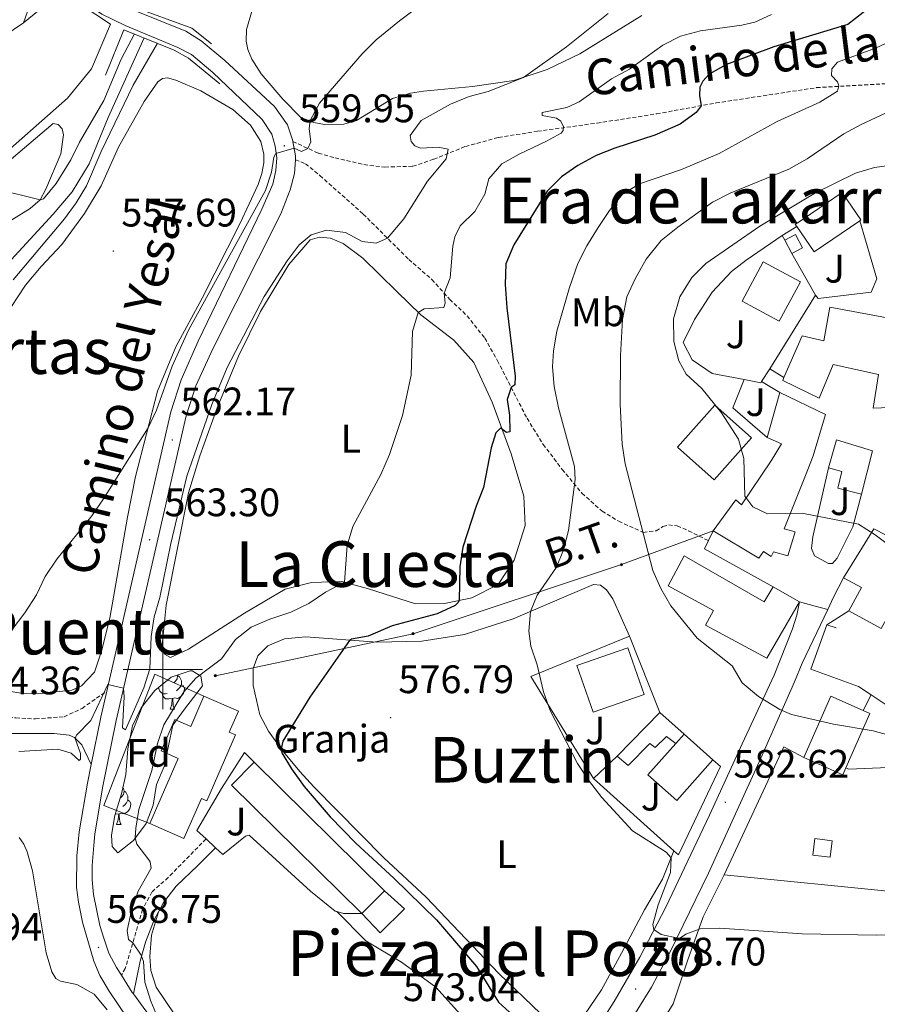
# Model space of a CAD drawing. Units: metres. Extents: x 610164 to 614667, y 4717346 to 4720388.
# Drawn here: x 613464 to 613680, y 4719416 to 4719664 of the extents above; entities that cross this region are included whole.
import ezdxf
from ezdxf.enums import TextEntityAlignment as Align

# ---------------------------------------------------------------- set-up
doc = ezdxf.new("R2010")
doc.units = ezdxf.units.M
doc.header["$MEASUREMENT"] = 0
doc.linetypes.add('TRAZOSX2', pattern=[1.5, 1, -0.5])
for name, color, linetype, lineweight in [('Carátula', 7, 'Continuous', 5), ('Level 11', 142, 'TRAZOSX2', 13), ('Level 15', 1, 'Continuous', 0), ('Level 16', 19, 'Continuous', 0), ('Level 19', 252, 'Continuous', 0), ('Level 20', 19, 'Continuous', 0), ('Level 21', 19, 'Continuous', 0), ('Level 26', 92, 'Continuous', 0), ('Level 32', 19, 'Continuous', 0), ('Level 35', 92, 'Continuous', 0), ('Level 36', 19, 'Continuous', 40), ('Level 37', 92, 'Continuous', 0), ('Level 4', 36, 'Continuous', 30), ('Level 41', 39, 'Continuous', 0), ('Level 44', 1, 'Continuous', 0), ('Level 45', 19, 'Continuous', 0), ('Level 5', 36, 'Continuous', 0), ('Level 52', 1, 'Continuous', 13), ('Level 54', 13, 'Continuous', 0), ('Level 63', 7, 'Continuous', 0), ('Level 7', 1, 'Continuous', 0)]:
    doc.layers.add(name, color=color, linetype=linetype, lineweight=lineweight)
doc.styles.add('Arial', font='ARIAL.TTF', dxfattribs={"height": 0.2})

# ---------------------------------------------------------------- blocks, each defined once
blk = doc.blocks.new('5PELE')
at = {"layer": 'Carátula', "linetype": 'Continuous', "lineweight": 5}
h = blk.add_hatch(color=9, dxfattribs=at)
edge = h.paths.add_edge_path()
edge.add_arc((0, 0), 2.85, 359.999, 719.999)
at = {"layer": 'Carátula', "color": 252, "linetype": 'Continuous', "lineweight": 5}
blk.add_circle((0, 0, 0), 2.85, dxfattribs=at)
blk = doc.blocks.new('5PATER')
at = {"layer": 'Carátula', "linetype": 'Continuous', "lineweight": 5}
h = blk.add_hatch(color=250, dxfattribs=at)
edge = h.paths.add_edge_path()
edge.add_ellipse((0, 0), major_axis=(-1.33, -1.34), ratio=0.999422, start_angle=0, end_angle=360)

msp = doc.modelspace()

# ---------------------------------------------------------------- linework, layer by layer
at = {"layer": 'Level 11', "color": 142, "linetype": 'Continuous', "lineweight": 13}
msp.add_polyline3d([(613495.32, 4719659.11, 554.05), (613486.27, 4719639.02, 553.8), (613481.43, 4719627.39, 553.56), (613477.14, 4719620.29, 553.31), (613472.4, 4719614.73, 553.06), (613457.86, 4719599.01, 552.94)], dxfattribs=at)
at = {"layer": 'Level 15', "linetype": 'Continuous', "lineweight": 13}
for points in [[(613659.75, 4719611.58, 597.7), (613659.38, 4719612.12, 597.7), (613671.19, 4719620.18, 595.93), (613675.92, 4719613.24, 596), (613675.6, 4719613.01, 596.04)], [(613675.6, 4719613.01, 596.04), (613664.12, 4719605.18, 597.76), (613659.75, 4719611.58, 597.7)], [(613655.35, 4719587.72, 597.85), (613645.96, 4719592.78, 597.78), (613651.31, 4719602.71, 595.5), (613660.7, 4719597.66, 595.56), (613655.35, 4719587.72, 597.85)], [(613656.53, 4719573.55, 598.26), (613661.09, 4719584.04, 599.83), (613666.57, 4719582.8, 599.83), (613668.12, 4719591.28, 598.25), (613688.37, 4719587.48, 598.56), (613686.98, 4719577.54, 598.6)], [(613686.98, 4719577.54, 598.6), (613685.37, 4719566.05, 598.64), (613678.97, 4719565.82, 598.64), (613680.34, 4719574.34, 598.62), (613668.88, 4719576.8, 598.23), (613665.39, 4719568.3, 596.53), (613656.2, 4719572.8, 598.14), (613656.53, 4719573.55, 598.26)], [(613655.48, 4719569.75, 598.18), (613667, 4719564.21, 598.55), (613663.84, 4719553.79, 598.67), (613661.91, 4719548.87, 595.3), (613656.59, 4719535.45, 595.51), (613659.33, 4719534.66, 591.28), (613657.52, 4719528.6, 591.46), (613653.87, 4719529.6, 595.74), (613653.26, 4719528.41, 595.74), (613651.39, 4719529.69, 595.74), (613650.17, 4719528.01, 592.93), (613638.69, 4719534.88, 592.27)], [(613652.25, 4719558.4, 597.6), (613655.48, 4719569.75, 598.18)], [(613648.36, 4719558.33, 593.56), (613638.91, 4719547.72, 593.56), (613629.66, 4719555.96, 593.56), (613639.11, 4719566.57, 593.56), (613648.36, 4719558.33, 593.56)], [(613638.69, 4719534.88, 592.27), (613644.43, 4719542.75, 595.49), (613645.82, 4719541.5, 595.56), (613653.26, 4719552.58, 595.5), (613655.86, 4719556.83, 599.31), (613652.25, 4719558.4, 597.6)], [(613667.74, 4719550.77, 595.38), (613669.8, 4719557.8, 595.64), (613678.79, 4719555.04, 595.64), (613676.02, 4719544.17, 595.64)], [(613676.02, 4719544.17, 595.64), (613670.06, 4719545.68, 595.64), (613671.13, 4719549.9, 595.38), (613667.74, 4719550.77, 595.38)], [(613671.51, 4719523.07, 596.54), (613679.17, 4719535.44, 596.57), (613680.2, 4719534.89, 596.63)], [(613660.4, 4719516.99, 589.98), (613652.19, 4719502.79, 590), (613636.73, 4719511.11, 589.82), (613638.75, 4719514.87, 590.24), (613627.31, 4719521.02, 588.68), (613631.4, 4719528.63, 588.68), (613651.55, 4719516.98, 590.63), (613653.77, 4719520.82, 590.04)], [(613672.83, 4719514.75, 593.36), (613676.03, 4719520.61, 596.54), (613671.51, 4719523.07, 596.54)], [(613653.77, 4719520.82, 590.04), (613660.4, 4719516.99, 589.98)], [(613703.01, 4719499.62, 593.79), (613686.59, 4719508.58, 593.98), (613689.84, 4719514.53, 594.16), (613684.84, 4719517.25, 593.86), (613681.03, 4719510.27, 593.55), (613672.83, 4719514.75, 593.36)], [(613608.46, 4719489.18, 584.15), (613604.35, 4719501.01, 584.08), (613617.15, 4719505.46, 585.52), (613621.26, 4719493.63, 585.58), (613608.46, 4719489.18, 584.15)], [(613661.49, 4719477.81, 590.4), (613668.33, 4719493.25, 590.39), (613676.5, 4719489.63, 590.39)], [(613676.5, 4719489.63, 590.39), (613678.16, 4719488.9, 590.39), (613672.08, 4719475.16, 590.4)], [(613629.3, 4719481.3, 586.13), (613631.38, 4719483.64, 586.13)], [(613631.38, 4719483.64, 586.13), (613638.64, 4719477.17, 586.13)], [(613638.64, 4719477.17, 586.13), (613629.5, 4719466.93, 586.13), (613622.25, 4719473.4, 586.13), (613629.3, 4719481.3, 586.13)], [(613672.08, 4719475.16, 590.4), (613671.33, 4719473.46, 590.4), (613661.49, 4719477.81, 590.4)]]:
    msp.add_polyline3d(points, dxfattribs=at)
at = {"layer": 'Level 15', "color": 1, "linetype": 'Continuous', "lineweight": 0}
for points in [[(613656.78, 4719608.15, 594.6), (613659.46, 4719609.56, 594.6), (613661.2, 4719606.24, 594.87), (613658.52, 4719604.83, 594.87)], [(613658.52, 4719604.83, 594.87), (613656.78, 4719608.15, 594.6)], [(613614.48, 4719478.14, 583.68), (613625.24, 4719489.17, 584.97)], [(613625.24, 4719489.17, 584.97), (613631.38, 4719483.64, 584.97)], [(613629.3, 4719481.3, 584.78), (613626.91, 4719483.07, 584.78), (613624.09, 4719480.3, 584.16), (613622.75, 4719481.32, 584.16), (613617.29, 4719475.76, 583.79), (613614.48, 4719478.14, 583.68)], [(613668.63, 4719456.83, 584.17), (613668.13, 4719452.68, 584.17), (613663.78, 4719453.2, 584.17), (613664.28, 4719457.35, 584.17), (613668.63, 4719456.83, 584.17)], [(613555.86, 4719444.23, 575.77), (613560.93, 4719439.65, 575.71), (613554.8, 4719433.61, 575.71), (613550.17, 4719438.47, 575.71)]]:
    msp.add_polyline3d(points, dxfattribs=at)
at = {"layer": 'Level 15', "color": 20, "linetype": 'Continuous', "lineweight": 13}
for points in [[(613510.35, 4719493.23, 573.55), (613519.06, 4719489.43, 573.55), (613516.77, 4719484.2, 573.43), (613518.37, 4719483.5, 573.18), (613511.11, 4719466.9, 573.43), (613509.73, 4719467.5, 573.8), (613505.33, 4719457.42, 573.68), (613496.77, 4719461.16, 573.68)], [(613496.77, 4719461.16, 573.68), (613503.92, 4719477.56, 573.49), (613499.61, 4719479.44, 572.57), (613503.07, 4719487.36, 572.63), (613507.04, 4719485.63, 573.49), (613510.35, 4719493.23, 573.55)], [(613550.17, 4719438.47, 576.52), (613517.36, 4719470.85, 576.02), (613523.04, 4719476.6, 576.02)], [(613523.04, 4719476.6, 576.02), (613555.86, 4719444.23, 576.58)], [(613555.86, 4719444.23, 576.58), (613550.17, 4719438.47, 576.52)]]:
    msp.add_polyline3d(points, dxfattribs=at)
at = {"layer": 'Level 16', "color": 1, "linetype": 'Continuous', "lineweight": 13, "ltscale": 0.5}
for points in [[(613675.6, 4719613.01, 593.55), (613679.88, 4719598.38, 594.35), (613678.49, 4719595.07, 594.66), (613665.11, 4719593.41, 594.41), (613664.49, 4719594.28, 594.43)], [(613656.09, 4719609.35, 593.3), (613659.75, 4719611.58, 593.3)], [(613646.53, 4719573.01, 593.7), (613638.46, 4719574.55, 593.13), (613633.36, 4719577.97, 592.58), (613631.12, 4719582.4, 592.33), (613633.95, 4719588.18, 592.39), (613638.46, 4719595.04, 592.59), (613643.34, 4719600.23, 592.9), (613647.01, 4719603.1, 593.82), (613656.09, 4719609.35, 593.95)], [(613656.09, 4719609.35, 593.95), (613656.78, 4719608.15, 593.95)], [(613658.52, 4719604.83, 594.3), (613664.49, 4719594.28, 594.43)], [(613664.49, 4719594.28, 594.43), (613652.92, 4719575.74, 594.06)], [(613652.92, 4719575.74, 594.06), (613650.9, 4719572.52, 594)], [(613646.53, 4719573.01, 592.43), (613643.64, 4719565.93, 592.43), (613652.25, 4719558.4, 592.36)], [(613650.9, 4719572.52, 594), (613650.71, 4719572.21, 594), (613646.53, 4719573.01, 593.7)], [(613676.02, 4719544.17, 591.9), (613673.85, 4719535.91, 591.4), (613669.94, 4719528.01, 590.97), (613668.73, 4719526.69, 590.84), (613667.78, 4719526.71, 590.78), (613664.24, 4719528.6, 590.72), (613663.44, 4719530.45, 590.84), (613663.76, 4719533.39, 591.09), (613667.74, 4719550.77, 592.33)], [(613667.35, 4719511.24, 589.08), (613672.83, 4719514.75, 589.65)], [(613667.35, 4719511.24, 588.76), (613663.29, 4719500.02, 588.7), (613675.31, 4719495.69, 588.7), (613678.51, 4719493.56, 588.67)], [(613669.65, 4719510.46, 588.81), (613667.35, 4719511.24, 588.76)], [(613608.52, 4719472.47, 581.15), (613592.72, 4719498.23, 581.15), (613617.57, 4719508.37, 583.56)], [(613617.57, 4719508.37, 583.56), (613625.24, 4719489.17, 583.9)], [(613676.5, 4719489.63, 586.36), (613678.51, 4719493.56, 586.36)], [(613678.51, 4719493.56, 588.67), (613690.8, 4719485.36, 588.57), (613695.91, 4719485.23, 588.57)], [(613608.52, 4719472.47, 581.62), (613614.48, 4719478.14, 581.62)], [(613638.64, 4719477.17, 583.91), (613640.51, 4719475.51, 583.91), (613629.96, 4719453.28, 582.45), (613628.8, 4719454.31, 582.41)], [(613697.07, 4719475.83, 585.36), (613672.79, 4719474.87, 584.64), (613672.08, 4719475.16, 584.64)], [(613628.8, 4719454.31, 582.41), (613608.52, 4719472.47, 581.62)]]:
    msp.add_polyline3d(points, dxfattribs=at)
at = {"layer": 'Level 20', "color": 19, "linetype": 'Continuous', "lineweight": 0, "ltscale": 0.5}
for points in [[(613464.92, 4719662.89, 556.62), (613476.05, 4719672.08, 556.8)], [(613422.64, 4719587.47, 554.62), (613410.58, 4719609.27, 555.12), (613404.7, 4719619.32, 555.86), (613404.8, 4719620.58, 555.86), (613418.55, 4719629.09, 555.86), (613436.17, 4719643.52, 555.92), (613464.92, 4719662.89, 556.62)], [(613482.06, 4719651.32, 556.04), (613475.97, 4719643.94, 555.92), (613456.55, 4719626.82, 555.61), (613450.45, 4719620.68, 555.3), (613448.46, 4719617.69, 555.17)], [(613496.77, 4719461.16, 570), (613485.17, 4719465.66, 570), (613498.01, 4719498.82, 570), (613510.35, 4719493.23, 570)], [(613510.92, 4719457.29, 573.24), (613508.6, 4719459.42, 573.16), (613514.82, 4719470.01, 573.29), (613520.59, 4719479.07, 573.43), (613523.04, 4719476.6, 573.43)], [(613641.49, 4719448.25, 581.64), (613656.46, 4719480.46, 584.08), (613661.49, 4719477.81, 584.08)], [(613543.85, 4719438.95, 573.6), (613543.46, 4719439.06, 573.59), (613537.24, 4719444.07, 573.46), (613521.81, 4719458.24, 573.4), (613520.89, 4719457.93, 573.53), (613515.14, 4719453.39, 573.4), (613513.32, 4719455.07, 573.33)], [(613513.32, 4719455.07, 573.33), (613510.92, 4719457.29, 573.24)], [(613697.88, 4719442.78, 580.83), (613685.25, 4719443.82, 581.07), (613641.49, 4719448.25, 581.64)], [(613550.17, 4719438.47, 573.82), (613545.54, 4719438.49, 573.65), (613543.85, 4719438.95, 573.6)]]:
    msp.add_polyline3d(points, dxfattribs=at)
at = {"layer": 'Level 21', "color": 1, "linetype": 'Continuous', "lineweight": 0}
for points in [[(613512.26, 4719657.65, 559.44), (613507.36, 4719661.56, 559.47), (613492.09, 4719667.12, 559.27), (613488.74, 4719669.1, 559.27), (613483.03, 4719673.53, 558.94), (613478.34, 4719677.82, 558.6), (613478.61, 4719679.56, 557.58)], [(613468.14, 4719672.8, 557.1), (613472.45, 4719674.19, 558.45), (613475.3, 4719671.46, 558.67), (613479.45, 4719667.48, 559), (613486.87, 4719662.56, 559.19), (613482.06, 4719651.32, 556.04)], [(613485.55, 4719649.72, 555.99), (613490.21, 4719661.18, 559.25), (613502.92, 4719656.02, 559.37), (613506.48, 4719653.98, 559.24), (613514.35, 4719647.54, 559.4)]]:
    msp.add_polyline3d(points, dxfattribs=at)
at = {"layer": 'Level 21', "color": 19, "linetype": 'Continuous', "lineweight": 13}
for points in [[(613476.05, 4719672.08, 558.7), (613478.69, 4719669.42, 558.94), (613484.66, 4719665.09, 559.13), (613490.51, 4719662.22, 559.25), (613503.83, 4719656.7, 559.5), (613507.21, 4719654.94, 559.44), (613512.65, 4719650.44, 559.44), (613525.06, 4719638.52, 559.56), (613527.49, 4719634.9, 559.8), (613528.35, 4719631.81, 559.93), (613528.73, 4719628.92, 560.11), (613528.49, 4719625.73, 560.18), (613527.71, 4719622.27, 560.3), (613524.93, 4719615.95, 560.38), (613508.91, 4719582.69, 561.48), (613504.66, 4719572.92, 561.73), (613502.07, 4719564.9, 561.85), (613485.88, 4719494.52, 565.06)], [(613491.22, 4719666.67, 559.25), (613505.83, 4719660.84, 559.5), (613509.71, 4719658.38, 559.44), (613515.66, 4719653.42, 559.44), (613528.19, 4719641.8, 559.56), (613531.4, 4719637.21, 559.8), (613532.7, 4719633.47, 559.93), (613532.78, 4719633.05, 559.95)], [(613532.78, 4719633.05, 559.95), (613533.46, 4719629.38, 560.11), (613533.41, 4719628.4, 560.13)], [(613533.41, 4719628.4, 560.13), (613533.23, 4719624.95, 560.18), (613532.1, 4719620.85, 560.3), (613529.74, 4719614.78, 560.38), (613512.67, 4719580.91, 561.48), (613508.36, 4719571.48, 561.73), (613505.89, 4719563.85, 561.85), (613488.25, 4719487.13, 565.36), (613484.91, 4719470.59, 566.16), (613482.91, 4719458.52, 566.9), (613482.61, 4719455.6, 567.08), (613482.18, 4719450.57, 567.33), (613482.19, 4719446.95, 567.64), (613482.58, 4719443.27, 567.82), (613484.15, 4719435.48, 568.32), (613485.15, 4719432.23, 568.69), (613486.46, 4719428.51, 568.81), (613488.37, 4719424.85, 569.18), (613489.59, 4719422.91, 569.28)], [(613656.53, 4719573.55, 592.38), (613652.92, 4719575.74, 592.38)], [(613655.48, 4719569.75, 592.33), (613650.9, 4719572.52, 592.38)], [(613637.48, 4719532.43, 587.64), (613638.69, 4719534.88, 587.64)], [(613653.77, 4719520.82, 588.38), (613636.47, 4719530.38, 587.64), (613637.48, 4719532.43, 587.64)], [(613671.51, 4719523.07, 589.12), (613669.01, 4719518.19, 588.67), (613667.54, 4719515.08, 588.23)], [(613554.01, 4719352.92, 572.21), (613559.09, 4719356.55, 572.7), (613569.17, 4719364.64, 573.5), (613580.24, 4719374.75, 574.31), (613587.6, 4719382.06, 575.06), (613597.83, 4719393.7, 576.23), (613603.2, 4719400.59, 577.03), (613608.46, 4719408.01, 577.75), (613613.71, 4719416.27, 578.29), (613620.18, 4719427.49, 579.34), (613626.76, 4719440.12, 580.58), (613637.8, 4719463.24, 582.44), (613645.97, 4719481.2, 583.81), (613654.05, 4719498.57, 585.8), (613658.69, 4719510.19, 587.02), (613659.78, 4719513.69, 587.68), (613660.4, 4719516.99, 588.09)], [(613667.54, 4719515.08, 588.23), (613661.12, 4719501.53, 586.29), (613659.15, 4719496.83, 585.8), (613650.69, 4719477.63, 583.62), (613637.52, 4719448.68, 581.39), (613627.95, 4719429.01, 579.64), (613623.15, 4719419.95, 578.82), (613617.78, 4719411.27, 578.12), (613612.38, 4719403.34, 577.51), (613602.01, 4719389.83, 576.23), (613596.03, 4719382.63, 575.67), (613591.33, 4719377.52, 575.11), (613577.66, 4719364.38, 573.75), (613569.98, 4719357.62, 573.14), (613553.71, 4719345.16, 571.9)], [(613485.88, 4719494.52, 565.06), (613484.38, 4719487.97, 565.36), (613481.97, 4719476.06, 565.93)], [(613481.97, 4719476.06, 565.93), (613481.01, 4719471.31, 566.16), (613478.98, 4719459.04, 566.9), (613478.36, 4719453, 567.26), (613478.3, 4719445.04, 567.71), (613478.76, 4719441.36, 568.12), (613479.79, 4719436.28, 568.43), (613482.66, 4719426.49, 568.93), (613484.18, 4719422.88, 569.24), (613486.51, 4719418.94, 569.36), (613491.02, 4719412.2, 569.67), (613498.43, 4719402.87, 570.16), (613521.67, 4719375.53, 570.84), (613531.67, 4719363.22, 571.24), (613535.39, 4719358.01, 571.22), (613538.31, 4719352.62, 571.28), (613538.95, 4719350.08, 571.29), (613539, 4719347.46, 571.26), (613538.45, 4719344.89, 571.18), (613537.34, 4719342.52, 571.05), (613536.59, 4719341.44, 570.98)], [(613489.59, 4719422.91, 569.28), (613492.32, 4719418.61, 569.49), (613492.61, 4719418.22, 569.51)], [(613492.61, 4719418.22, 569.51), (613495.77, 4719413.92, 569.78), (613498.63, 4719410.17, 570.01), (613534.57, 4719367.64, 571.34), (613544.65, 4719354.74, 571.65), (613546.07, 4719353.58, 571.68), (613548.6, 4719352.47, 571.78), (613550.42, 4719352.22, 571.9), (613553.15, 4719352.6, 572.12), (613554.01, 4719352.92, 572.21)]]:
    msp.add_polyline3d(points, dxfattribs=at)
at = {"layer": 'Level 21', "color": 19, "linetype": 'TRAZOSX2', "lineweight": 0}
for points in [[(613532.78, 4719633.05, 559.95), (613539.23, 4719630.07, 560.34), (613543.42, 4719628.88, 561.08), (613550.68, 4719627.18, 561.88), (613555.96, 4719626.56, 562.32), (613563.02, 4719626.77, 563.55), (613568.27, 4719628.54, 564.54), (613576.27, 4719631.76, 565.83), (613584.62, 4719634.03, 567.31), (613594.41, 4719635.6, 569.35), (613609.44, 4719637.65, 570.89), (613624.47, 4719639.98, 572.99), (613639.4, 4719642.72, 575.58), (613664.74, 4719646.58, 579.53), (613685.14, 4719647.75, 582.86), (613693.61, 4719647.99, 583.98), (613702, 4719646.96, 585.33), (613707.19, 4719646.16, 585.76), (613724.1, 4719642.23, 587.84)], [(613533.41, 4719628.4, 560.13), (613535.94, 4719627.41, 560.38), (613539.6, 4719624.44, 560.63), (613550.51, 4719614.73, 562.92), (613561.99, 4719603.3, 566.86), (613567.81, 4719598.24, 569.15), (613572.3, 4719593.22, 570.32), (613576.69, 4719589.11, 571.49), (613581.14, 4719583.48, 572.97), (613584.35, 4719577.78, 573.71), (613591.78, 4719563.27, 576.43), (613595.84, 4719556.7, 577.79), (613600.64, 4719550.4, 579.08), (613605.62, 4719544.39, 580.62), (613610.68, 4719539.88, 582.11), (613614.88, 4719537.33, 583.4), (613621.06, 4719534.51, 585.02), (613624.29, 4719534.93, 585.66), (613626.04, 4719535.96, 586.03), (613627.48, 4719536.39, 586.46), (613629.64, 4719536.16, 586.77), (613632.49, 4719534.9, 586.89), (613637.48, 4719532.43, 587.64)], [(613394.62, 4719492.2, 559.69), (613402.51, 4719495.12, 560.48), (613409.16, 4719496.05, 560.71), (613417.85, 4719495.92, 561.71), (613427.69, 4719494.84, 563.11), (613436.39, 4719493.18, 564.12), (613450.85, 4719489.8, 564.36), (613462.97, 4719487.76, 564.31), (613467.96, 4719487.53, 564.38), (613475.13, 4719488.06, 564.69), (613479.66, 4719490.17, 564.74), (613485.88, 4719494.52, 565.06)], [(613510.92, 4719457.29, 573.24), (613501.41, 4719447.58, 571.58), (613497.28, 4719443.9, 571.14), (613494.9, 4719439.51, 570.85), (613490.56, 4719424.64, 569.37), (613489.59, 4719422.91, 569.28)]]:
    msp.add_polyline3d(points, dxfattribs=at)
at = {"layer": 'Level 21', "color": 19, "linetype": 'Continuous', "lineweight": 0}
for points in [[(613481.97, 4719476.06, 565.93), (613479.6, 4719480.99, 565.22), (613477.75, 4719482.83, 564.98), (613476.41, 4719483.41, 564.85), (613472.63, 4719483.81, 564.73), (613444.34, 4719483.88, 564.24)], [(613498.9, 4719438.89, 571.1), (613500.17, 4719441.27, 571.26), (613503.41, 4719445.37, 571.76), (613508.83, 4719450.59, 572.35), (613513.32, 4719455.07, 573.33)], [(613492.61, 4719418.22, 569.51), (613494.31, 4719426.48, 569.86), (613495.69, 4719431.23, 570.64), (613497.82, 4719436.87, 570.97), (613498.9, 4719438.89, 571.1)]]:
    msp.add_polyline3d(points, dxfattribs=at)
at = {"layer": 'Level 32', "color": 6, "linetype": 'Continuous', "lineweight": 0, "ltscale": 0.5}
msp.add_polyline3d([(613513.28, 4719498.38, 570.75), (613563.07, 4719508.97, 576.27), (613615.58, 4719526.39, 583.38), (613638.69, 4719534.88, 587.64)], dxfattribs=at)
at = {"layer": 'Level 35', "color": 92, "linetype": 'Continuous', "lineweight": 0, "ltscale": 0.5}
msp.add_polyline3d([(613505.51, 4719489.98, 574.24), (613502.56, 4719485.94, 574.24), (613500.4, 4719475.55, 574.49), (613498.41, 4719470.97, 574.49), (613497.55, 4719465.81, 574.36), (613495.8, 4719461.12, 574.36), (613492.63, 4719456.91, 574.36), (613488.65, 4719453.74, 573.62), (613487.26, 4719455.38, 573.5), (613487.08, 4719458.23, 573.25), (613487.96, 4719463.15, 573.25), (613489.65, 4719468.63, 573.25), (613490.7, 4719473.52, 573.25), (613491.18, 4719479.97, 573.25), (613492.38, 4719485.79, 573.25), (613494.59, 4719490.31, 573.38), (613498, 4719494.7, 573.38), (613502.16, 4719498.04, 573.38), (613506.95, 4719499.66, 573.38), (613507.45, 4719499.65, 573.38), (613509.61, 4719498.29, 573.5), (613510.05, 4719495.83, 573.5), (613505.51, 4719489.98, 574.24)], dxfattribs=at)
at = {"layer": 'Level 36', "color": 92, "linetype": 'Continuous', "lineweight": 0}
for points in [[(613503.72, 4719498.57), (613503.75, 4719498.42), (613503.65, 4719497.58), (613503.22, 4719497.04), (613502.8, 4719496.62)], [(613503.75, 4719498.42), (613504.23, 4719498.11), (613504.55, 4719497.47), (613504.71, 4719497.15), (613504.71, 4719496.57), (613504.71, 4719496.14), (613504.33, 4719495.46), (613503.91, 4719494.98), (613503.43, 4719494.56)], [(613501.15, 4719493.96), (613500.73, 4719493.8), (613500.15, 4719493.86), (613499.67, 4719494.08), (613499.25, 4719494.5), (613499.03, 4719495.08), (613499.03, 4719495.5), (613499.03, 4719495.53)], [(613504.71, 4719496.14), (613505.16, 4719495.9), (613505.51, 4719495.28), (613505.39, 4719494.56), (613505.19, 4719493.92), (613504.6, 4719493.18), (613503.81, 4719492.7), (613502.95, 4719492.8), (613502.53, 4719492.67)], [(613502.41, 4719492.67), (613501.53, 4719492.58), (613500.68, 4719492.58), (613500.25, 4719493.02), (613499.93, 4719493.49), (613499.93, 4719493.8)], [(613501.87, 4719489.98), (613502.31, 4719491.14), (613502.41, 4719492.67), (613502.53, 4719492.67), (613502.56, 4719492.08), (613502.59, 4719491.4), (613502.67, 4719490.78), (613502.78, 4719490.38), (613502.99, 4719489.98)], [(613501.87, 4719489.98), (613502.99, 4719489.98)], [(613489.97, 4719470.12), (613490.09, 4719469.98), (613490.25, 4719469.34), (613490.14, 4719468.49), (613489.72, 4719467.96), (613489.31, 4719467.56)], [(613490.25, 4719469.34), (613490.73, 4719469.03), (613491.04, 4719468.39), (613491.2, 4719468.07), (613491.2, 4719467.49), (613491.2, 4719467.06), (613490.83, 4719466.37), (613490.41, 4719465.89), (613489.93, 4719465.47)], [(613491.2, 4719467.06), (613491.66, 4719466.81), (613492, 4719466.2), (613491.89, 4719465.47), (613491.68, 4719464.83), (613491.1, 4719464.09), (613490.3, 4719463.61), (613489.45, 4719463.72), (613489.02, 4719463.59)], [(613488.91, 4719463.59), (613488.07, 4719463.51)], [(613488.37, 4719460.9), (613488.8, 4719462.06), (613488.91, 4719463.59), (613489.02, 4719463.59), (613489.06, 4719463), (613489.09, 4719462.32), (613489.16, 4719461.7), (613489.28, 4719461.3), (613489.49, 4719460.9)], [(613488.37, 4719460.9), (613489.49, 4719460.9)]]:
    msp.add_lwpolyline(points, dxfattribs=at)
for points in [[(613463.6, 4719677.81, 557.24), (613466.27, 4719674.56, 557.17), (613466.99, 4719672.38, 557.05), (613467.03, 4719670.6, 556.93), (613466.42, 4719667.23, 556.68), (613464.92, 4719662.89, 556.62)], [(613620.73, 4719664.77, 565.65), (613605.09, 4719655.08, 565.47), (613596.86, 4719651.15, 565.28), (613588.46, 4719648.39, 564.91), (613578.03, 4719646.83, 563.74), (613565.71, 4719645.71, 562.01), (613562.41, 4719645.19, 561.7), (613557.88, 4719643.85, 561.33), (613548.8, 4719638.32, 561.15), (613545.59, 4719637.38, 560.84), (613540.76, 4719637.27, 560.35), (613538.04, 4719637.83, 560.1), (613534.77, 4719639.09, 559.61), (613530.25, 4719643.65, 559.48), (613524.83, 4719650.1, 558.8), (613522.44, 4719653.72, 558.56), (613521.48, 4719656.17, 558.25), (613521.02, 4719658.3, 558.19), (613521.11, 4719661.26, 558.12), (613522.63, 4719666.34, 558)], [(613461.91, 4719591.4, 557.11), (613465.45, 4719596.81, 557.11), (613469.35, 4719601.52, 557.3), (613474.56, 4719607.05, 557.3), (613480.28, 4719614.83, 557.3), (613484.46, 4719621.85, 557.36), (613488.82, 4719631.62, 557.17), (613495.29, 4719643.11, 556.8), (613498.78, 4719648.08, 556.92), (613499.92, 4719648.87, 556.92), (613501.22, 4719649.05, 556.92), (613503.33, 4719648.5, 557.11), (613509.61, 4719645.81, 557.79), (613517.69, 4719641.11, 558.59), (613522.1, 4719637.1, 558.84), (613524.68, 4719632.99, 559.08), (613525.48, 4719629.78, 559.39), (613525.48, 4719627.64, 559.33), (613525, 4719624.99, 559.33), (613524.02, 4719622.18, 559.27), (613519.51, 4719612.4, 559.39), (613509.92, 4719593.54, 559.7), (613503.3, 4719581.29, 559.7), (613498.67, 4719570.08, 559.76), (613493.11, 4719548.58, 560.44), (613491.09, 4719538.36, 561), (613486.65, 4719512.86, 562.87), (613484.54, 4719504.62, 563.33), (613482.82, 4719499.33, 563.33), (613479.53, 4719495.87, 563.27), (613477.09, 4719494.78, 563.08), (613468.35, 4719493.8, 562.28), (613464.87, 4719493.93, 562.1), (613460.14, 4719494.64, 561.73)], [(613461.98, 4719613.28, 554.89), (613466.62, 4719616.13, 554.89), (613469.12, 4719618.28, 555.01), (613470.55, 4719621.03, 555.26), (613474.36, 4719629.93, 555.32), (613475.02, 4719634.67, 555.32), (613474.62, 4719636.18, 555.32), (613473.65, 4719637.32, 555.32), (613472.39, 4719637.57, 555.2), (613459.07, 4719626.17, 555.12)], [(613513.68, 4719565.93, 565.95), (613519.12, 4719578.94, 565.58), (613524.62, 4719590.16, 565.45), (613531.78, 4719602.01, 565.45), (613537.18, 4719608.26, 565.82), (613539.53, 4719608.93, 566.19), (613542.31, 4719608.63, 566.19), (613545.47, 4719607.31, 566.44), (613550.43, 4719603.61, 567.06), (613559, 4719595.2, 568.22), (613565.01, 4719589.32, 570.12), (613573.33, 4719582.92, 572.22), (613578.35, 4719577.36, 572.96), (613583, 4719567.37, 574.07), (613587.77, 4719554.27, 575.92), (613591.02, 4719543.67, 576.78), (613591.31, 4719536.24, 576.78), (613588.54, 4719527.55, 576.66), (613584.5, 4719521.4, 576.41), (613577.9, 4719518.06, 575.42), (613571.01, 4719516.56, 574.19), (613563.7, 4719516.52, 573.82), (613551.84, 4719520.27, 570.74), (613545.14, 4719522.18, 569.87), (613537.5, 4719521.89, 568.88), (613530.85, 4719520.19, 567.9), (613520.63, 4719514.17, 567.65), (613506.46, 4719505.09, 566.66), (613501.95, 4719502.95, 566.66), (613500.48, 4719503.85, 566.66), (613499.83, 4719506.1, 566.66), (613500.88, 4719516.16, 566.42), (613506.53, 4719544.52, 565.68), (613509.33, 4719553.81, 565.55), (613513.68, 4719565.93, 565.95)], [(613599.46, 4719409.14, 576.73), (613584.67, 4719423.33, 576.11), (613566.34, 4719442.58, 575.62), (613555.69, 4719452.51, 575.62), (613538.05, 4719470.44, 575.8), (613534.56, 4719474.28, 575.55), (613530.04, 4719479.72, 575), (613526.65, 4719484.4, 574.2), (613524.49, 4719488.58, 573.83), (613522.78, 4719495.94, 573.02), (613522.76, 4719500.22, 572.72), (613523.92, 4719503.43, 572.72), (613526.49, 4719505.97, 572.84), (613530.69, 4719507.71, 573.09), (613536.09, 4719508.16, 573.7), (613553.97, 4719506.89, 575.96), (613565.32, 4719507.09, 577.2), (613576.03, 4719508.82, 578.06), (613588.27, 4719512.75, 579.66), (613608.52, 4719521.35, 581.95), (613610.33, 4719521.25, 581.95), (613611.79, 4719520.04, 582.07), (613613.41, 4719517.77, 582.44), (613617.57, 4719508.37, 582.68)], [(613628.8, 4719454.31, 579.98), (613625.95, 4719447.15, 579.56), (613621.38, 4719439.38, 578.7), (613615.55, 4719428.46, 577.84), (613610.57, 4719419.24, 577.53), (613606.25, 4719412.92, 576.91)], [(613649.08, 4719287.26, 573.81), (613644.5, 4719293.03, 573.91), (613637.79, 4719300.37, 573.97), (613616.18, 4719322.5, 573.11), (613610.72, 4719328.65, 572.99), (613608.81, 4719332.21, 573.05), (613608.13, 4719336.05, 573.17), (613604.61, 4719369.98, 574.22), (613604.3, 4719379.85, 574.47), (613604.6, 4719382.62, 574.47), (613605.32, 4719384.56, 574.59), (613615.18, 4719395.93, 575.46), (613622.07, 4719405.21, 575.89), (613628.57, 4719415.7, 577.68), (613632.31, 4719426.84, 578.91), (613636.19, 4719437.61, 580.7), (613641.49, 4719448.25, 581.64)], [(613498.9, 4719438.89, 571.1), (613497.13, 4719433.06, 570.8), (613496.79, 4719427.61, 570.8), (613497.02, 4719424.13, 571.05), (613498.37, 4719419.9, 571.18), (613505.34, 4719409.57, 571.42), (613517.24, 4719395.25, 571.79), (613538.77, 4719369.12, 571.79), (613547.37, 4719358.11, 571.67), (613549.61, 4719357.26, 571.67), (613552.23, 4719357.65, 571.67), (613555.71, 4719359.29, 571.67), (613567.23, 4719369.87, 572.16), (613581.05, 4719384.37, 572.9), (613593.77, 4719399.67, 573.52), (613594.93, 4719402.08, 573.52), (613594.19, 4719404.94, 573.52), (613591.77, 4719406.61, 573.4), (613583.46, 4719409.18, 573.15), (613575.78, 4719412.18, 573.03), (613568.81, 4719419.91, 573.03), (613560.12, 4719426.24, 573.15), (613551.19, 4719431.62, 573.03), (613543.85, 4719438.95, 573.6)]]:
    msp.add_polyline3d(points, dxfattribs=at)
at = {"layer": 'Level 4', "color": 36, "linetype": 'Continuous', "lineweight": 30}
for points in [[(613678.37, 4719666.99, 575), (613672.59, 4719662.52, 575), (613653.95, 4719656.88, 575), (613642.02, 4719652.41, 575), (613637.64, 4719650.02, 575), (613636.05, 4719648.18, 575), (613635.31, 4719646.74, 575), (613635.21, 4719644.6, 575), (613635.62, 4719642.02, 575), (613634.39, 4719640.32, 575), (613630.34, 4719637.34, 575), (613623.97, 4719634.6, 575), (613613.88, 4719631.36, 575), (613609.23, 4719629.48, 575), (613604.62, 4719626.94, 575), (613600.49, 4719624.12, 575), (613596.84, 4719620.47, 575), (613588.44, 4719606.94, 575), (613586.41, 4719602.15, 575), (613586.29, 4719596.96, 575), (613586.68, 4719591.14, 575), (613588.8, 4719573.91, 575), (613588.71, 4719571.67, 575), (613587.79, 4719571.03, 575), (613586.82, 4719568.01, 575), (613587.38, 4719564.04, 575), (613587.47, 4719559.86, 575), (613586.65, 4719559.68, 575), (613585.06, 4719560.78, 575), (613583.92, 4719559.6, 575)], [(613583.92, 4719559.6, 575), (613582.79, 4719555.8, 575), (613580.83, 4719545.8, 575), (613578.99, 4719541.15, 575), (613575.63, 4719530.83, 575), (613574.88, 4719525.84, 575), (613574.65, 4719517.37, 575), (613574.38, 4719516.73, 575), (613573.67, 4719516.1, 575), (613569.14, 4719513.96, 575), (613557.8, 4719510.95, 575), (613551.79, 4719508.37, 575), (613547.57, 4719507.63, 575), (613547.09, 4719507.31, 575), (613537.08, 4719492.96, 575), (613530.26, 4719481.94, 575), (613529.85, 4719480.01, 575), (613530.03, 4719478.95, 575), (613532.46, 4719474.92, 575), (613535.66, 4719470.49, 575), (613542.19, 4719462.81, 575), (613548.62, 4719456.22, 575), (613558.24, 4719447.41, 575), (613568.95, 4719436.86, 575), (613579.09, 4719425.17, 575), (613584.61, 4719416.14, 575), (613588.29, 4719412.76, 575)]]:
    msp.add_polyline3d(points, dxfattribs=at)
at = {"layer": 'Level 5', "color": 36, "linetype": 'Continuous', "lineweight": 0}
for points in [[(613578.63, 4719677.72, 560), (613559.63, 4719663.45, 560), (613553.78, 4719658.66, 560), (613550.25, 4719655.12, 560), (613539.48, 4719642.7, 560), (613537.15, 4719638.27, 560), (613536.93, 4719636.2, 560), (613537.35, 4719632.89, 560), (613536.59, 4719631.29, 560), (613534.94, 4719630.53, 560), (613533.1, 4719631.3, 560), (613528.5, 4719630.03, 560), (613527.97, 4719629.1, 560), (613527.41, 4719625.32, 560), (613525.88, 4719620.67, 560), (613506.5, 4719585.46, 560), (613502.35, 4719576.36, 560), (613498.41, 4719565.28, 560), (613496.29, 4719560.88, 560), (613485.04, 4719542.93, 560), (613482.17, 4719538.72, 560), (613473.28, 4719527.74, 560), (613470.4, 4719523.36, 560), (613468.17, 4719518.8, 560), (613465.28, 4719514.27, 560), (613462.09, 4719510.04, 560)], [(613612.2, 4719665.3, 565), (613601.73, 4719656.87, 565), (613590.86, 4719649.18, 565), (613582.03, 4719645.58, 565), (613577.17, 4719644.38, 565), (613572.49, 4719642.42, 565), (613565.14, 4719638.29, 565), (613562.34, 4719634.49, 565), (613562.62, 4719633.05, 565), (613563.52, 4719631.94, 565), (613564.91, 4719631.32, 565), (613569.38, 4719631.55, 565), (613571.91, 4719631.09, 565), (613571.44, 4719628.66, 565), (613566.67, 4719622.98, 565), (613560.78, 4719613.56, 565), (613556.64, 4719608.62, 565), (613553.78, 4719607.43, 565), (613550.26, 4719607.85, 565), (613546.05, 4719610.08, 565), (613541.29, 4719610.71, 565), (613537.37, 4719609.46, 565), (613534.4, 4719606.94, 565), (613531.31, 4719602.98, 565), (613525.57, 4719593.99, 565), (613516.21, 4719576.03, 565), (613512.35, 4719566.78, 565), (613506.07, 4719548.71, 565), (613502, 4719531.72, 565), (613499.26, 4719518.07, 565), (613497.8, 4719513.22, 565), (613497.1, 4719508.27, 565), (613496.75, 4719500.11, 565), (613495.23, 4719495.38, 565), (613490.58, 4719484.8, 565), (613489.84, 4719485.29, 565), (613490.32, 4719493.05, 565), (613490.12, 4719495.29, 565), (613486.18, 4719496.18, 565), (613481.86, 4719487.1, 565), (613478.29, 4719483.41, 565), (613477.9, 4719482.57, 565), (613479.25, 4719478.82, 565), (613479.31, 4719477.38, 565), (613478.92, 4719477.03, 565), (613476.89, 4719478.9, 565), (613473.56, 4719479.85, 565), (613463.72, 4719479.33, 565)], [(613653.41, 4719665.01, 570), (613649.18, 4719663.05, 570), (613645.87, 4719662.32, 570), (613635.48, 4719660.92, 570), (613630.46, 4719659.55, 570), (613625.99, 4719657.31, 570), (613617.64, 4719651.23, 570), (613613.1, 4719648.83, 570), (613604.89, 4719643.01, 570), (613601.79, 4719641.57, 570), (613595.58, 4719640.33, 570), (613595.56, 4719639.58, 570), (613599.22, 4719638.92, 570), (613600.28, 4719638.13, 570), (613600.95, 4719636.68, 570), (613600.89, 4719635.8, 570), (613600.39, 4719635.12, 570), (613596.69, 4719633.09, 570), (613589.83, 4719629.86, 570), (613585.47, 4719627.35, 570), (613582.19, 4719623.58, 570), (613581.14, 4719619.7, 570), (613578.61, 4719615.4, 570), (613574.98, 4719611.74, 570), (613573.6, 4719609.02, 570), (613573.08, 4719606.68, 570), (613572.42, 4719598.66, 570), (613570.89, 4719594.8, 570), (613571.16, 4719592.29, 570), (613570.83, 4719591.16, 570), (613565.87, 4719590.87, 570), (613564.37, 4719589.94, 570), (613562.94, 4719585.12, 570), (613562.61, 4719574.12, 570), (613560.37, 4719564.01, 570), (613557.1, 4719554.17, 570), (613554.93, 4719549.13, 570), (613547.87, 4719536.02, 570), (613546.43, 4719531.23, 570), (613545.77, 4719522, 570), (613541.03, 4719519.46, 570), (613536.83, 4719516.57, 570), (613532.3, 4719514.44, 570), (613526.97, 4719512.67, 570), (613522.26, 4719510.62, 570), (613518.35, 4719507.5, 570), (613514.83, 4719502.66, 570), (613511.79, 4719500.38, 570), (613508.31, 4719497.79, 570), (613505.28, 4719494.37, 570), (613500.27, 4719486.03, 570), (613498.64, 4719481.3, 570), (613497.25, 4719474.5, 570), (613493.97, 4719464.67, 570), (613493.19, 4719460.01, 570), (613493.06, 4719457.59, 570), (613493.48, 4719455.99, 570), (613496.53, 4719452.03, 570), (613496.81, 4719451.53, 570), (613497.08, 4719449.9, 570), (613493.81, 4719444.13, 570), (613492.11, 4719439.22, 570), (613491.03, 4719434.18, 570), (613491.41, 4719431.92, 570), (613492.44, 4719431.08, 570), (613494.58, 4719428.02, 570), (613495.14, 4719426.36, 570), (613495.49, 4719421.14, 570), (613496.99, 4719416.36, 570), (613498.66, 4719412.39, 570)], [(613698.19, 4719665.28, 580), (613679.57, 4719656.5, 580), (613669.98, 4719653, 580), (613668.59, 4719651.32, 580), (613668.49, 4719649.64, 580), (613670, 4719648.03, 580), (613670.31, 4719647, 580), (613669.98, 4719645.73, 580), (613665.56, 4719642.9, 580), (613654.82, 4719638.08, 580), (613640.22, 4719629.97, 580), (613630.74, 4719625.99, 580), (613620.16, 4719622.37, 580), (613615.88, 4719619.78, 580), (613612.53, 4719615.66, 580), (613609.68, 4719611.32, 580), (613606.84, 4719606.72, 580), (613604.55, 4719602.27, 580), (613602.49, 4719596.26, 580), (613599.33, 4719585.2, 580), (613598.47, 4719580.26, 580), (613598.24, 4719576.26, 580), (613598.59, 4719571.27, 580), (613599.71, 4719565.91, 580), (613603.75, 4719551.16, 580), (613603.89, 4719547.81, 580), (613602.21, 4719535.02, 580), (613600.98, 4719530.13, 580), (613599.23, 4719525.77, 580), (613594.33, 4719518.69, 580), (613592.69, 4719514.62, 580), (613592.21, 4719509.6, 580), (613592.77, 4719505.86, 580), (613594.37, 4719501.12, 580), (613595.93, 4719494.36, 580), (613597.62, 4719489.66, 580), (613604.53, 4719476.27, 580), (613607.25, 4719472.08, 580), (613610.65, 4719467.68, 580), (613618.39, 4719459.31, 580), (613626.87, 4719453.91, 580), (613628.08, 4719452.49, 580), (613627.9, 4719448.78, 580), (613624.79, 4719440.7, 580), (613623.46, 4719435.74, 580), (613623.73, 4719434.45, 580), (613625.55, 4719433.18, 580), (613630.23, 4719432.17, 580), (613631.83, 4719433.3, 580), (613635.39, 4719434.59, 580), (613640.38, 4719434.82, 580), (613661.07, 4719433.34, 580), (613679.8, 4719433.06, 580), (613690.83, 4719433.32, 580)], [(613458.24, 4719621, 555), (613469.12, 4719618.28, 555), (613469.94, 4719618.56, 555), (613473.12, 4719622.42, 555), (613476.83, 4719628.36, 555), (613479.05, 4719632.83, 555), (613485.19, 4719643.35, 555), (613489.51, 4719653.72, 555), (613492.89, 4719660.1, 555)], [(613498.64, 4719657.76, 555), (613492.59, 4719647.17, 555), (613484.46, 4719630.46, 555), (613480.81, 4719621.81, 555), (613478.22, 4719617.52, 555), (613475.22, 4719613.52, 555), (613462.35, 4719598.18, 555)], [(613686.06, 4719642, 585), (613675.96, 4719637.31, 585), (613671.57, 4719634.91, 585), (613662.4, 4719628.65, 585), (613657.79, 4719626.06, 585), (613642.98, 4719619.97, 585), (613638.52, 4719617.71, 585), (613629.77, 4719611.42, 585), (613625.59, 4719608.05, 585), (613621.83, 4719603.4, 585), (613619.03, 4719598.38, 585), (613616.93, 4719593.84, 585), (613615.81, 4719588.18, 585), (613615.31, 4719579.13, 585), (613615.22, 4719566.74, 585), (613615.78, 4719556.74, 585), (613616.48, 4719551.79, 585), (613623.45, 4719524.93, 585), (613625.51, 4719520.37, 585), (613628.03, 4719516.03, 585), (613634.67, 4719507.86, 585), (613643.45, 4719500.9, 585), (613646.02, 4719496.61, 585), (613650.13, 4719493.18, 585), (613655.52, 4719489.85, 585), (613658.43, 4719488.66, 585), (613669.04, 4719486.16, 585), (613678.99, 4719484.49, 585), (613682.97, 4719483.43, 585)], [(613689.8, 4719627.93, 590), (613679.31, 4719626.5, 590), (613674.52, 4719625.06, 590), (613664.44, 4719620.04, 590), (613650.44, 4719611.69, 590), (613636.87, 4719602.25, 590), (613633.35, 4719598.72, 590), (613630.31, 4719593.85, 590), (613628.71, 4719588.33, 590), (613628.78, 4719582.63, 590), (613630.03, 4719577.74, 590), (613631.85, 4719574.36, 590), (613635.81, 4719570.75, 590), (613640.78, 4719564.62, 590), (613645.03, 4719557.99, 590), (613646.43, 4719553.13, 590), (613646.64, 4719543.65, 590), (613648.66, 4719540.96, 590), (613652.34, 4719539.16, 590), (613661.41, 4719539.24, 590), (613675.31, 4719536.57, 590), (613679.53, 4719533.94, 590), (613687.18, 4719528.17, 590)], [(613486.01, 4719414.23, 570), (613482.69, 4719418.12, 570), (613478.34, 4719420.58, 570), (613474.23, 4719421.43, 570), (613473.09, 4719422.11, 570), (613472.08, 4719423.8, 570), (613470.67, 4719428.6, 570), (613467.15, 4719449.21, 570), (613465.84, 4719454.03, 570), (613464.99, 4719455.99, 570), (613463.82, 4719457.65, 570)]]:
    msp.add_polyline3d(points, dxfattribs=at)
at = {"layer": 'Level 52', "color": 1, "linetype": 'Continuous', "lineweight": 13}
for points in [[(613659.75, 4719611.58, 597.7), (613659.38, 4719612.12, 597.7), (613671.19, 4719620.18, 595.93), (613675.92, 4719613.24, 596), (613675.6, 4719613.01, 596.04), (613664.12, 4719605.18, 597.76), (613659.75, 4719611.58, 597.7)], [(613655.35, 4719587.72, 597.85), (613645.96, 4719592.78, 597.78), (613651.31, 4719602.71, 595.5), (613660.7, 4719597.66, 595.56), (613655.35, 4719587.72, 597.85)], [(613686.98, 4719577.54, 598.6), (613685.37, 4719566.05, 598.64), (613678.97, 4719565.82, 598.64), (613680.34, 4719574.34, 598.62), (613668.88, 4719576.8, 598.23), (613665.39, 4719568.3, 596.53), (613656.2, 4719572.8, 598.14), (613656.53, 4719573.55, 598.26), (613661.09, 4719584.04, 599.83), (613666.57, 4719582.8, 599.83), (613668.12, 4719591.28, 598.25), (613688.37, 4719587.48, 598.56), (613686.98, 4719577.54, 598.6)], [(613638.69, 4719534.88, 592.27), (613644.43, 4719542.75, 595.49), (613645.82, 4719541.5, 595.56), (613653.26, 4719552.58, 595.5), (613655.86, 4719556.83, 599.31), (613652.25, 4719558.4, 597.6), (613655.48, 4719569.75, 598.18), (613667, 4719564.21, 598.55), (613663.84, 4719553.79, 598.67), (613661.91, 4719548.87, 595.3), (613656.59, 4719535.45, 595.51), (613659.33, 4719534.66, 591.28), (613657.52, 4719528.6, 591.46), (613653.87, 4719529.6, 595.74), (613653.26, 4719528.41, 595.74), (613651.39, 4719529.69, 595.74), (613650.17, 4719528.01, 592.93), (613638.69, 4719534.88, 592.27)], [(613648.36, 4719558.33, 593.56), (613638.91, 4719547.72, 593.56), (613629.66, 4719555.96, 593.56), (613639.11, 4719566.57, 593.56), (613648.36, 4719558.33, 593.56)], [(613676.02, 4719544.17, 595.64), (613670.06, 4719545.68, 595.64), (613671.13, 4719549.9, 595.38), (613667.74, 4719550.77, 595.38), (613669.8, 4719557.8, 595.64), (613678.79, 4719555.04, 595.64), (613676.02, 4719544.17, 595.64)], [(613706.41, 4719505.84, 593.79), (613703.01, 4719499.62, 593.79), (613686.59, 4719508.58, 593.98), (613689.84, 4719514.53, 594.16), (613684.84, 4719517.25, 593.86), (613681.03, 4719510.27, 593.55), (613672.83, 4719514.75, 593.36), (613676.03, 4719520.61, 596.54), (613671.51, 4719523.07, 596.54), (613679.17, 4719535.44, 596.57), (613680.2, 4719534.89, 596.63), (613687.63, 4719530.89, 597.05), (613700.45, 4719524.6, 594.22), (613693.93, 4719512.65, 594.22), (613706.41, 4719505.84, 593.79)], [(613653.77, 4719520.82, 590.04), (613660.4, 4719516.99, 589.98), (613652.19, 4719502.79, 590), (613636.73, 4719511.11, 589.82), (613638.75, 4719514.87, 590.24), (613627.31, 4719521.02, 588.68), (613631.4, 4719528.63, 588.68), (613651.55, 4719516.98, 590.63), (613653.77, 4719520.82, 590.04)], [(613608.46, 4719489.18, 584.15), (613604.35, 4719501.01, 584.08), (613617.15, 4719505.46, 585.52), (613621.26, 4719493.63, 585.58), (613608.46, 4719489.18, 584.15)], [(613496.77, 4719461.16, 573.68), (613503.92, 4719477.56, 573.49), (613499.61, 4719479.44, 572.57), (613503.07, 4719487.36, 572.63), (613507.04, 4719485.63, 573.49), (613510.35, 4719493.23, 573.55), (613519.06, 4719489.43, 573.55), (613516.77, 4719484.2, 573.43), (613518.37, 4719483.5, 573.18), (613511.11, 4719466.9, 573.43), (613509.73, 4719467.5, 573.8), (613505.33, 4719457.42, 573.68), (613496.77, 4719461.16, 573.68)], [(613672.08, 4719475.16, 590.4), (613671.33, 4719473.46, 590.4), (613661.49, 4719477.81, 590.4), (613668.33, 4719493.25, 590.39), (613676.5, 4719489.63, 590.39), (613678.16, 4719488.9, 590.39), (613672.08, 4719475.16, 590.4)], [(613629.3, 4719481.3, 586.13), (613631.38, 4719483.64, 586.13), (613638.64, 4719477.17, 586.13), (613629.5, 4719466.93, 586.13), (613622.25, 4719473.4, 586.13), (613629.3, 4719481.3, 586.13)], [(613555.86, 4719444.23, 576.58), (613550.17, 4719438.47, 576.52), (613517.36, 4719470.85, 576.02), (613523.04, 4719476.6, 576.02), (613555.86, 4719444.23, 576.58)]]:
    msp.add_polyline3d(points, close=True, dxfattribs=at)
at = {"layer": 'Level 52', "color": 1, "linetype": 'Continuous', "lineweight": 0}
for points in [[(613658.52, 4719604.83, 594.87), (613656.78, 4719608.15, 594.6), (613659.46, 4719609.56, 594.6), (613661.2, 4719606.24, 594.87), (613658.52, 4719604.83, 594.87)], [(613631.38, 4719483.64, 584.97), (613631.38, 4719483.64, 586.13), (613629.3, 4719481.3, 586.13), (613626.91, 4719483.07, 584.78), (613624.09, 4719480.3, 584.16), (613622.75, 4719481.32, 584.16), (613617.29, 4719475.76, 583.79), (613614.48, 4719478.14, 583.68), (613625.24, 4719489.17, 584.97), (613631.38, 4719483.64, 584.97)], [(613668.63, 4719456.83, 584.17), (613668.13, 4719452.68, 584.17), (613663.78, 4719453.2, 584.17), (613664.28, 4719457.35, 584.17), (613668.63, 4719456.83, 584.17)], [(613550.17, 4719438.47, 575.71), (613550.17, 4719438.47, 576.52), (613555.86, 4719444.23, 576.58), (613560.93, 4719439.65, 575.71), (613554.8, 4719433.61, 575.71), (613550.17, 4719438.47, 575.71)]]:
    msp.add_polyline3d(points, close=True, dxfattribs=at)
at = {"layer": 'Level 54', "color": 252, "linetype": 'Continuous', "lineweight": 0}
for points in [[(613491.22, 4719666.67, 559.25), (613505.83, 4719660.84, 559.5), (613509.71, 4719658.38, 559.44), (613515.66, 4719653.42, 559.44), (613528.19, 4719641.8, 559.56), (613531.4, 4719637.21, 559.8), (613532.7, 4719633.47, 559.93), (613532.78, 4719633.05, 559.95), (613533.46, 4719629.38, 560.11), (613533.41, 4719628.4, 560.13), (613533.23, 4719624.95, 560.18), (613532.1, 4719620.85, 560.3), (613529.74, 4719614.78, 560.38), (613512.67, 4719580.91, 561.48), (613508.36, 4719571.48, 561.73), (613505.89, 4719563.85, 561.85), (613488.25, 4719487.13, 565.36), (613484.91, 4719470.59, 566.16), (613482.91, 4719458.52, 566.9), (613482.61, 4719455.6, 567.08), (613482.18, 4719450.57, 567.33), (613482.19, 4719446.95, 567.64), (613482.58, 4719443.27, 567.82), (613484.15, 4719435.48, 568.32), (613485.15, 4719432.23, 568.69), (613486.46, 4719428.51, 568.81), (613488.37, 4719424.85, 569.18), (613489.59, 4719422.91, 569.28), (613492.32, 4719418.61, 569.49), (613492.61, 4719418.22, 569.51), (613495.77, 4719413.92, 569.78)], [(613491.02, 4719412.2, 569.67), (613486.51, 4719418.94, 569.36), (613484.18, 4719422.88, 569.24), (613482.66, 4719426.49, 568.93), (613479.79, 4719436.28, 568.43), (613478.76, 4719441.36, 568.12), (613478.3, 4719445.04, 567.71), (613478.36, 4719453, 567.26), (613478.98, 4719459.04, 566.9), (613481.01, 4719471.31, 566.16), (613481.97, 4719476.06, 565.93), (613484.38, 4719487.97, 565.36), (613485.88, 4719494.52, 565.06), (613502.07, 4719564.9, 561.85), (613504.66, 4719572.92, 561.73), (613508.91, 4719582.69, 561.48), (613524.93, 4719615.95, 560.38), (613527.71, 4719622.27, 560.3), (613528.49, 4719625.73, 560.18), (613528.73, 4719628.92, 560.11), (613528.35, 4719631.81, 559.93), (613527.49, 4719634.9, 559.8), (613525.06, 4719638.52, 559.56), (613512.65, 4719650.44, 559.44), (613507.21, 4719654.94, 559.44), (613503.83, 4719656.7, 559.5), (613490.51, 4719662.22, 559.25), (613484.66, 4719665.09, 559.13)]]:
    msp.add_polyline3d(points, dxfattribs=at)
at = {"layer": 'Level 54', "color": 13, "linetype": 'Continuous', "lineweight": 0}
msp.add_polyline3d([(613608.46, 4719408.01, 577.75), (613613.71, 4719416.27, 578.29), (613620.18, 4719427.49, 579.34), (613626.76, 4719440.12, 580.58), (613637.8, 4719463.24, 582.44), (613645.97, 4719481.2, 583.81), (613654.05, 4719498.57, 585.8), (613658.69, 4719510.19, 587.02), (613659.78, 4719513.69, 587.68), (613660.4, 4719516.99, 588.09), (613664.4, 4719515.94, 588.17), (613667.54, 4719515.08, 588.23), (613661.12, 4719501.53, 586.29), (613659.15, 4719496.83, 585.8), (613650.69, 4719477.63, 583.62), (613637.52, 4719448.68, 581.39), (613627.95, 4719429.01, 579.64), (613623.15, 4719419.95, 578.82), (613617.78, 4719411.27, 578.12)], dxfattribs=at)
at = {"layer": 'Level 63', "linetype": 'Continuous', "lineweight": 0}
for points in [[(613500.01, 4719490), (613500.01, 4719510)], [(613490.01, 4719500), (613510.01, 4719500)]]:
    msp.add_lwpolyline(points, dxfattribs=at)

# ---------------------------------------------------------------- block references
at = {"layer": 'Level 32', "color": 252, "linetype": 'Continuous', "lineweight": 0, "xscale": 0.09999983015004542, "yscale": 0.09999983015004542}
for p in [(613615.58, 4719526.39, 583.38), (613563.07, 4719508.97, 576.27), (613513.28, 4719498.38, 570.75)]:
    msp.add_blockref('5PELE', p, dxfattribs=at)
at = {"layer": 'Level 7', "color": 19, "linetype": 'Continuous', "lineweight": 0, "xscale": 0.09999983015004542, "yscale": 0.09999983015004542}
for p in [(613530.64, 4719631.92, 559.96), (613487.57, 4719605.4, 557.7), (613502.39, 4719557.82, 562.18), (613496.68, 4719532.65, 563.3), (613557.39, 4719487.82, 576.8), (613641.74, 4719466.52, 582.62), (613483.83, 4719429.93, 568.76), (613619.13, 4719419.45, 578.7)]:
    msp.add_blockref('5PATER', p, dxfattribs=at)

# ---------------------------------------------------------------- texts
at = {"layer": 'Level 19', "color": 19, "linetype": 'Continuous', "lineweight": 0, "style": 'Arial'}
msp.add_text('Granja', height=7, dxfattribs=at).set_placement((613542.6, 4719482.51, 575.32), align=Align.MIDDLE_CENTER)
at = {"layer": 'Level 26', "color": 92, "linetype": 'Continuous', "lineweight": 0, "style": 'Arial'}
for p in [(613669.32, 4719600.96, 591.8), (613644.41, 4719584.43, 591.3), (613649.41, 4719567.35, 592.39), (613670.7, 4719542.38, 590.48), (613608.98, 4719484.61, 580.66), (613623.02, 4719467.93, 581.05), (613518.58, 4719461.66, 573.73)]:
    msp.add_text('J', height=7, dxfattribs=at).set_placement(p, align=Align.MIDDLE_CENTER)
at = {"layer": 'Level 37', "color": 92, "linetype": 'Continuous', "lineweight": 0, "style": 'Arial'}
for s, p in [('Mb', (613609.69, 4719589.97, 582.36)), ('L', (613547.4, 4719558.14, 568.91)), ('Fd', (613496.41, 4719478.96, 568.02)), ('L', (613586.61, 4719453.45, 577.5))]:
    msp.add_text(s, height=7, dxfattribs=at).set_placement(p, align=Align.MIDDLE_CENTER)
at = {"layer": 'Level 41', "color": 19, "linetype": 'Continuous', "lineweight": 0, "style": 'Arial'}
for s, p in [('559.95', (613534.39, 4719635.67, 559.96)), ('557.69', (613489.56, 4719609.4, 557.7)), ('562.17', (613504.45, 4719561.82, 562.18)), ('563.30', (613500.43, 4719536.4, 563.3)), ('564.36', (613450.37, 4719491.52, 564.36)), ('576.79', (613559.37, 4719491.82, 576.8)), ('582.62', (613643.79, 4719470.52, 582.62)), ('568.75', (613485.82, 4719433.93, 568.76)), ('579.94', (613440.47, 4719429.41, 579.94)), ('578.70', (613622.87, 4719423.2, 578.7)), ('573.04', (613560.53, 4719414.22, 573.04))]:
    msp.add_text(s, height=7, dxfattribs=at).set_placement(p, align=Align.BOTTOM_LEFT)
at = {"layer": 'Level 44', "color": 19, "linetype": 'Continuous', "lineweight": 0, "style": 'Arial'}
for s, height, rotation, p in [('Camino de la Cuesta', 9, 7.171, (613665.44, 4719648.9, 575.29)), ('Camino del Yesal', 9, 76.322, (613497.06, 4719569.68, 560.39)), ('B.T.', 7.5, 19.3704, (613607.41, 4719525.94, 580.4))]:
    msp.add_text(s, height=height, rotation=rotation, dxfattribs=at).set_placement(p, align=Align.BOTTOM_CENTER)
at = {"layer": 'Level 45', "color": 19, "linetype": 'Continuous', "lineweight": 0, "style": 'Arial'}
for s, p in [('Era de Lakarra', (613637.24, 4719618.13, 578.14)), ('Las Huertas', (613444.17, 4719580.2, 553.95)), ('La Cuesta', (613553.9, 4719526.53, 568.63)), ('Pieza del Puente', (613445.23, 4719509.53, 558.11)), ('Buztin', (613590.61, 4719477.24, 578.1)), ('Pieza del Pozo', (613584.08, 4719428.47, 573.05))]:
    msp.add_text(s, height=11.5, dxfattribs=at).set_placement(p, align=Align.MIDDLE_CENTER)

doc.saveas('drawing.dxf')
